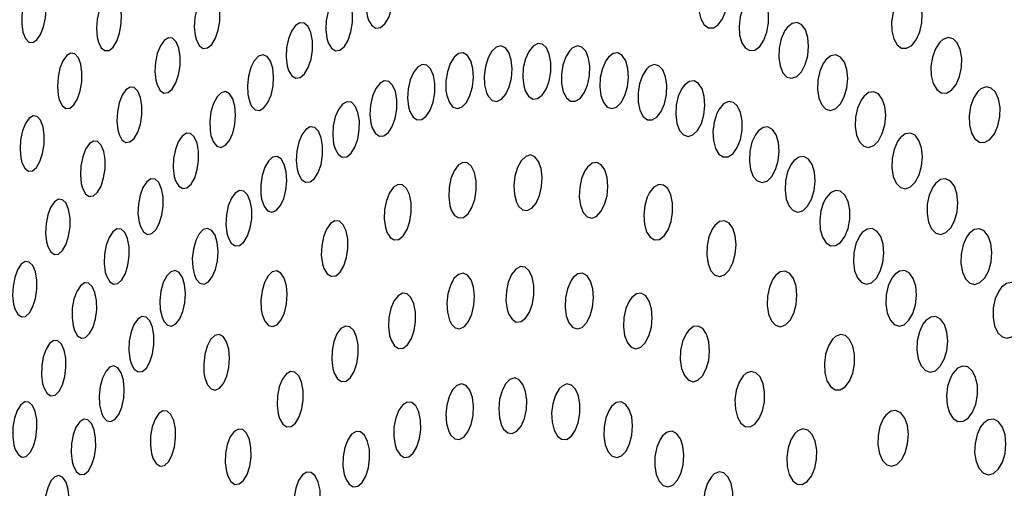
# Model space of a CAD drawing. Units: millimetres. Extents: x 0 to 420, y 0 to 297.
# Drawn here: x 53 to 53, y 254 to 254 of the extents above; entities that cross this region are included whole.
import ezdxf

# ---------------------------------------------------------------- set-up
doc = ezdxf.new("R2010")
doc.units = ezdxf.units.MM
doc.linetypes.add('SLD-Continua', pattern=[0])
doc.layers.add('GRUIXUDA', color=7, linetype='SLD-Continua', lineweight=35)
doc.styles.add('SLDTEXTSTYLE1', font='TXT', dxfattribs={"width": 0.605})
doc.dimstyles.new('SLDDIMSTYLE0', dxfattribs={"dimtxt": 2.825151, "dimasz": 2.825151, "dimexe": 0, "dimexo": 0.0625, "dimgap": 0.706288, "dimtad": 1, "dimlfac": 25, "dimrnd": 1e-09, "dimzin": 12, "dimdsep": 46, "dimtxsty": 'SLDTEXTSTYLE1', "dimsah": 1, "dimcen": 0.09, "dimadec": 0, "dimazin": 3, "dimtfac": 1, "dimtofl": 0, "dimtmove": 0, "dimatfit": 3, "dimfxl": 1, "dimfrac": 2, "dimtolj": 1, "dimtzin": 12, "dimarcsym": 0})

# ---------------------------------------------------------------- blocks, each defined once
blk = doc.blocks.new('_D_2')
at = {"layer": 'GRUIXUDA'}
for p, q in [((51.7175, 263.64509), (46.35227, 263.64509)), ((46.35227, 210.64509), (46.35227, 263.64509)), ((54.04542, 210.64509), (46.35227, 210.64509))]:
    blk.add_line(p, q, dxfattribs=at)
for points in [[(46.35227, 263.64509), (45.91763, 260.81994), (46.78691, 260.81994)], [(46.35227, 210.64509), (46.78691, 213.47024), (45.91763, 213.47024)]]:
    blk.add_solid(points, dxfattribs=at)
at = {"layer": 'GRUIXUDA', "char_height": 2.910417, "attachment_point": 1, "rotation": 90, "style": 'SLDTEXTSTYLE1'}
for s, insert in [('10', (42.60054, 238.95974)), ('%%p', (42.60054, 236.35654)), ('1305', (42.60054, 227.73308))]:
    blk.add_mtext(s, dxfattribs=dict(at, insert=insert))
blk = doc.blocks.new('_D_3')
at = {"layer": 'GRUIXUDA'}
for p, q in [((51.94369, 266.84509), (39.1128, 266.84509)), ((39.1128, 210.64509), (39.1128, 266.84509)), ((54.04542, 210.64509), (39.1128, 210.64509))]:
    blk.add_line(p, q, dxfattribs=at)
for points in [[(39.1128, 266.84509), (38.67816, 264.01994), (39.54744, 264.01994)], [(39.1128, 210.64509), (39.54744, 213.47024), (38.67816, 213.47024)]]:
    blk.add_solid(points, dxfattribs=at)
at = {"layer": 'GRUIXUDA', "char_height": 2.910417, "attachment_point": 1, "rotation": 90, "style": 'SLDTEXTSTYLE1'}
for s, insert in [('10', (35.36107, 240.4593)), ('%%p', (35.36107, 237.85609)), ('1385', (35.36107, 229.23263))]:
    blk.add_mtext(s, dxfattribs=dict(at, insert=insert))

msp = doc.modelspace()

# ---------------------------------------------------------------- linework, layer by layer
at = {"color": 7, "linetype": 'SLD-Continua', "lineweight": 25, "flags": 128}
for points in [[(53.14958, 253.9234), (53.15074, 253.9215), (53.15221, 253.92061), (53.15384, 253.92085), (53.15542, 253.92217), (53.15679, 253.92442), (53.1578, 253.92737), (53.15835, 253.93068), (53.15835, 253.93399), (53.1578, 253.93692), (53.15677, 253.93913), (53.15538, 253.94035), (53.15379, 253.94047), (53.15217, 253.93948), (53.15071, 253.93749), (53.14957, 253.93473), (53.14888, 253.9315), (53.14869, 253.92814), (53.14908, 253.92505), (53.14958, 253.9234)], [(53.27095, 253.93877), (53.26949, 253.9364), (53.26846, 253.93338), (53.26795, 253.93003), (53.26806, 253.92674), (53.26874, 253.92388), (53.26994, 253.92179), (53.27149, 253.92069), (53.27324, 253.92071), (53.27497, 253.92182), (53.27652, 253.9239), (53.2777, 253.92675), (53.27838, 253.93004), (53.27846, 253.93339), (53.27795, 253.93642), (53.27691, 253.93878), (53.27545, 253.9402), (53.27374, 253.94054), (53.27198, 253.93976), (53.27095, 253.93877)], [(53.02573, 253.92873), (53.02519, 253.92542), (53.02514, 253.92212), (53.02557, 253.91916), (53.02644, 253.91689), (53.02767, 253.91559), (53.0291, 253.91541), (53.03057, 253.91636), (53.03191, 253.91831), (53.03297, 253.92103), (53.03364, 253.92423), (53.03385, 253.92756), (53.03357, 253.93067), (53.03282, 253.93318), (53.03169, 253.93481), (53.0303, 253.93534), (53.02883, 253.93474), (53.02743, 253.93308), (53.02627, 253.93057), (53.02573, 253.92873)], [(53.05264, 253.91561), (53.05364, 253.91356), (53.05497, 253.91252), (53.05646, 253.91261), (53.05794, 253.91381), (53.05926, 253.91596), (53.06025, 253.91883), (53.06082, 253.9221), (53.06091, 253.92542), (53.06049, 253.92841), (53.05961, 253.93074), (53.05837, 253.93212), (53.05691, 253.93238), (53.05541, 253.93152), (53.05402, 253.92964), (53.05292, 253.92697), (53.0522, 253.92379), (53.05196, 253.92045), (53.05222, 253.91731), (53.05264, 253.91561)], [(53.08781, 253.91624), (53.08888, 253.91426), (53.09027, 253.91331), (53.09181, 253.91348), (53.09333, 253.91474), (53.09466, 253.91696), (53.09565, 253.91986), (53.0962, 253.92315), (53.09624, 253.92646), (53.09577, 253.92943), (53.09482, 253.93169), (53.09352, 253.93299), (53.092, 253.93317), (53.09045, 253.93223), (53.08905, 253.93029), (53.08795, 253.92758), (53.08724, 253.92437), (53.08704, 253.92102), (53.08735, 253.91791), (53.08781, 253.91624)], [(53.13509, 253.91529), (53.13623, 253.91338), (53.13769, 253.9125), (53.13929, 253.91274), (53.14086, 253.91406), (53.14222, 253.91632), (53.14321, 253.91926), (53.14375, 253.92257), (53.14375, 253.92588), (53.1432, 253.92882), (53.14218, 253.93102), (53.14081, 253.93224), (53.13922, 253.93236), (53.13763, 253.93136), (53.13619, 253.92937), (53.13506, 253.92661), (53.13437, 253.92338), (53.13421, 253.92003), (53.13458, 253.91694), (53.13509, 253.91529)], [(53.28377, 253.92781), (53.28282, 253.9247), (53.28243, 253.92133), (53.28264, 253.91808), (53.28344, 253.91534), (53.28472, 253.91341), (53.28634, 253.91251), (53.28811, 253.91271), (53.28985, 253.914), (53.29135, 253.91624), (53.29245, 253.91919), (53.29303, 253.92252), (53.293, 253.92584), (53.29238, 253.92878), (53.29124, 253.93099), (53.28971, 253.93223), (53.28796, 253.93237), (53.2862, 253.93141), (53.28459, 253.92945), (53.28377, 253.92781)], [(53.34031, 253.93156), (53.33877, 253.92924), (53.33767, 253.92624), (53.33713, 253.92289), (53.33722, 253.91958), (53.33792, 253.9167), (53.33915, 253.91456), (53.34076, 253.91341), (53.34257, 253.91335), (53.34439, 253.91439), (53.34602, 253.91643), (53.34727, 253.91924), (53.34799, 253.92252), (53.3481, 253.92589), (53.34758, 253.92894), (53.34651, 253.93134), (53.345, 253.93282), (53.34323, 253.93323), (53.34139, 253.93253), (53.34031, 253.93156)], [(53.12086, 253.90543), (53.12199, 253.90353), (53.12344, 253.90265), (53.12502, 253.90289), (53.12658, 253.90422), (53.12791, 253.90648), (53.1289, 253.90943), (53.12942, 253.91274), (53.12941, 253.91604), (53.12888, 253.91897), (53.12787, 253.92117), (53.12649, 253.9224), (53.12493, 253.92251), (53.12336, 253.92151), (53.12193, 253.91951), (53.12082, 253.91675), (53.12015, 253.91351), (53.11999, 253.91016), (53.12036, 253.90708), (53.12086, 253.90543)], [(53.29877, 253.91951), (53.29753, 253.91671), (53.2968, 253.91345), (53.29667, 253.91009), (53.29715, 253.90701), (53.29818, 253.90457), (53.29964, 253.90305), (53.30136, 253.9026), (53.30316, 253.90327), (53.30483, 253.90497), (53.30619, 253.90755), (53.3071, 253.9107), (53.30741, 253.91408), (53.30713, 253.91729), (53.30626, 253.91995), (53.30492, 253.92178), (53.30326, 253.92257), (53.30146, 253.92225), (53.29973, 253.92086), (53.29877, 253.91951)], [(53.07366, 253.90021), (53.07473, 253.89824), (53.0761, 253.89728), (53.07763, 253.89745), (53.07912, 253.89873), (53.08043, 253.90094), (53.08141, 253.90385), (53.08195, 253.90714), (53.08199, 253.91045), (53.0815, 253.91341), (53.08056, 253.91567), (53.07927, 253.91697), (53.07777, 253.91715), (53.07624, 253.9162), (53.07486, 253.91426), (53.07376, 253.91154), (53.07309, 253.90833), (53.07289, 253.90499), (53.07321, 253.90188), (53.07366, 253.90021)], [(53.19254, 253.89602), (53.19392, 253.89461), (53.19554, 253.89427), (53.19722, 253.89506), (53.19875, 253.89687), (53.19999, 253.8995), (53.20078, 253.90268), (53.20105, 253.90605), (53.20074, 253.90921), (53.19989, 253.91182), (53.19861, 253.91356), (53.19704, 253.91424), (53.19536, 253.9138), (53.19376, 253.9123), (53.19241, 253.90989), (53.19147, 253.90685), (53.19103, 253.9035), (53.19116, 253.90023), (53.19185, 253.89742), (53.19254, 253.89602)], [(53.20574, 253.89815), (53.20693, 253.89616), (53.20844, 253.89517), (53.21013, 253.8953), (53.21178, 253.89652), (53.21323, 253.8987), (53.21431, 253.9016), (53.2149, 253.9049), (53.21493, 253.90823), (53.21437, 253.91122), (53.21333, 253.91349), (53.21189, 253.91482), (53.21024, 253.91504), (53.20855, 253.91415), (53.20702, 253.91225), (53.20581, 253.90955), (53.20506, 253.90633), (53.20486, 253.90297), (53.20523, 253.89984), (53.20574, 253.89815)], [(53.22173, 253.91261), (53.2203, 253.91032), (53.21926, 253.90735), (53.21873, 253.90402), (53.21879, 253.90071), (53.21941, 253.8978), (53.22054, 253.89563), (53.22201, 253.89444), (53.2237, 253.89435), (53.22539, 253.89537), (53.22691, 253.89738), (53.22808, 253.90017), (53.22877, 253.90343), (53.2289, 253.90679), (53.22845, 253.90986), (53.22747, 253.91229), (53.22609, 253.91381), (53.22445, 253.91424), (53.22273, 253.91356), (53.22173, 253.91261)], [(53.35447, 253.91554), (53.35292, 253.91322), (53.35182, 253.91022), (53.35129, 253.90687), (53.35139, 253.90356), (53.3521, 253.90068), (53.35335, 253.89855), (53.35497, 253.89739), (53.35681, 253.89732), (53.35864, 253.89836), (53.36028, 253.9004), (53.36154, 253.90321), (53.36225, 253.90649), (53.36235, 253.90986), (53.36182, 253.91291), (53.36073, 253.91531), (53.3592, 253.91679), (53.35742, 253.9172), (53.35556, 253.9165), (53.35447, 253.91554)], [(53.03859, 253.89484), (53.03959, 253.8928), (53.04091, 253.89176), (53.04239, 253.89185), (53.04385, 253.89305), (53.04514, 253.89521), (53.04611, 253.89808), (53.04666, 253.90135), (53.04674, 253.90466), (53.04632, 253.90766), (53.04544, 253.90998), (53.04421, 253.91135), (53.04276, 253.91162), (53.04127, 253.91075), (53.03992, 253.90886), (53.03883, 253.90618), (53.03814, 253.903), (53.03791, 253.89967), (53.03817, 253.89653), (53.03859, 253.89484)], [(53.10756, 253.89265), (53.10888, 253.89133), (53.11041, 253.89109), (53.11199, 253.89197), (53.11342, 253.89387), (53.11455, 253.89656), (53.11527, 253.89976), (53.11548, 253.90311), (53.11516, 253.90624), (53.11434, 253.90879), (53.11312, 253.91045), (53.11163, 253.91104), (53.11005, 253.9105), (53.10856, 253.9089), (53.10732, 253.90643), (53.10647, 253.90335), (53.10608, 253.90001), (53.10624, 253.89677), (53.1069, 253.89401), (53.10756, 253.89265)], [(53.17762, 253.89637), (53.17852, 253.89388), (53.17983, 253.89227), (53.18142, 253.89174), (53.18307, 253.89232), (53.18464, 253.89396), (53.18593, 253.89647), (53.1868, 253.89958), (53.18716, 253.90293), (53.18695, 253.90617), (53.1862, 253.90889), (53.185, 253.91081), (53.18348, 253.91169), (53.18183, 253.91145), (53.18021, 253.91012), (53.17882, 253.90786), (53.17781, 253.90491), (53.17729, 253.90159), (53.17731, 253.89828), (53.17762, 253.89637)], [(53.23466, 253.90888), (53.23343, 253.90616), (53.23268, 253.90293), (53.23248, 253.89957), (53.23288, 253.89644), (53.23381, 253.89393), (53.23518, 253.8923), (53.23681, 253.89174), (53.23854, 253.89229), (53.24017, 253.89391), (53.24152, 253.8964), (53.24242, 253.8995), (53.2428, 253.90287), (53.24258, 253.90611), (53.24181, 253.90885), (53.24056, 253.91078), (53.23899, 253.91168), (53.23727, 253.91147), (53.23559, 253.91017), (53.23466, 253.90888)], [(53.31267, 253.90795), (53.31143, 253.90516), (53.3107, 253.90189), (53.31058, 253.89853), (53.31107, 253.89545), (53.31212, 253.89302), (53.31359, 253.8915), (53.31533, 253.89105), (53.31714, 253.89171), (53.31883, 253.89341), (53.3202, 253.89599), (53.3211, 253.89914), (53.32141, 253.90252), (53.32112, 253.90573), (53.32023, 253.90839), (53.31887, 253.91022), (53.3172, 253.91101), (53.31539, 253.9107), (53.31364, 253.9093), (53.31267, 253.90795)], [(53.16439, 253.89063), (53.16554, 253.88863), (53.16701, 253.88764), (53.16865, 253.88776), (53.17026, 253.88899), (53.17167, 253.89116), (53.17272, 253.89406), (53.17329, 253.89735), (53.17332, 253.90068), (53.17279, 253.90366), (53.17178, 253.90595), (53.17039, 253.90728), (53.16878, 253.90751), (53.16715, 253.90661), (53.16566, 253.90472), (53.16448, 253.90202), (53.16374, 253.89881), (53.16354, 253.89545), (53.1639, 253.89232), (53.16439, 253.89063)], [(53.24924, 253.90593), (53.24778, 253.90364), (53.24673, 253.90066), (53.24621, 253.89733), (53.24627, 253.89402), (53.24691, 253.89111), (53.24806, 253.88894), (53.24957, 253.88775), (53.25129, 253.88765), (53.25301, 253.88867), (53.25455, 253.89068), (53.25574, 253.89347), (53.25644, 253.89672), (53.25656, 253.90009), (53.2561, 253.90316), (53.2551, 253.90559), (53.25368, 253.90711), (53.25201, 253.90755), (53.25026, 253.90687), (53.24924, 253.90593)], [(53.15085, 253.8848), (53.15198, 253.8828), (53.15344, 253.88181), (53.15507, 253.88194), (53.15666, 253.88316), (53.15805, 253.88533), (53.15909, 253.88823), (53.15966, 253.89152), (53.15969, 253.89485), (53.15917, 253.89783), (53.15816, 253.90011), (53.15678, 253.90144), (53.15519, 253.90167), (53.15357, 253.90078), (53.1521, 253.89888), (53.15094, 253.89618), (53.15021, 253.89298), (53.15001, 253.88962), (53.15036, 253.88649), (53.15085, 253.8848)], [(53.26191, 253.89888), (53.26066, 253.89615), (53.25989, 253.89292), (53.25971, 253.88956), (53.26012, 253.88643), (53.26109, 253.88392), (53.26248, 253.88229), (53.26415, 253.88172), (53.2659, 253.88228), (53.26756, 253.88389), (53.26892, 253.88638), (53.26984, 253.88948), (53.27021, 253.89285), (53.26998, 253.89609), (53.26919, 253.89883), (53.26791, 253.90076), (53.26631, 253.90167), (53.26456, 253.90146), (53.26286, 253.90017), (53.26191, 253.89888)], [(53.06003, 253.88249), (53.06108, 253.88052), (53.06244, 253.87957), (53.06396, 253.87975), (53.06544, 253.88103), (53.06673, 253.88324), (53.06768, 253.88616), (53.0682, 253.88945), (53.06822, 253.89275), (53.06775, 253.89571), (53.06681, 253.89796), (53.06552, 253.89926), (53.06404, 253.89943), (53.06253, 253.89849), (53.06117, 253.89654), (53.0601, 253.89381), (53.05943, 253.8906), (53.05925, 253.88726), (53.05957, 253.88416), (53.06003, 253.88249)], [(53.09298, 253.88212), (53.09387, 253.87971), (53.09514, 253.87823), (53.09664, 253.87783), (53.0982, 253.87857), (53.09964, 253.88034), (53.10081, 253.88293), (53.10157, 253.88608), (53.10185, 253.88943), (53.1016, 253.89261), (53.10086, 253.89526), (53.09969, 253.89706), (53.09825, 253.89781), (53.09668, 253.89742), (53.09518, 253.89596), (53.09392, 253.89359), (53.09302, 253.89058), (53.09258, 253.88725), (53.09267, 253.88398), (53.09298, 253.88212)], [(53.3262, 253.89473), (53.32495, 253.89193), (53.32423, 253.88867), (53.32411, 253.8853), (53.32462, 253.88223), (53.32569, 253.8798), (53.32717, 253.87828), (53.32893, 253.87782), (53.33076, 253.87849), (53.33246, 253.88019), (53.33383, 253.88277), (53.33473, 253.88592), (53.33504, 253.8893), (53.33473, 253.8925), (53.33382, 253.89517), (53.33245, 253.897), (53.33075, 253.89779), (53.32893, 253.89748), (53.32717, 253.89608), (53.3262, 253.89473)], [(53.36812, 253.89783), (53.36656, 253.89552), (53.36546, 253.89251), (53.36494, 253.88916), (53.36505, 253.88586), (53.36578, 253.88297), (53.36705, 253.88084), (53.36869, 253.87968), (53.37054, 253.87961), (53.37238, 253.88065), (53.37403, 253.88268), (53.37529, 253.8855), (53.37599, 253.88878), (53.37609, 253.89215), (53.37554, 253.8952), (53.37443, 253.89759), (53.37288, 253.89907), (53.37108, 253.89949), (53.36921, 253.8988), (53.36812, 253.89783)], [(53.13751, 253.87734), (53.13863, 253.87534), (53.14008, 253.87435), (53.14169, 253.87447), (53.14327, 253.8757), (53.14464, 253.87787), (53.14567, 253.88076), (53.14622, 253.88406), (53.14625, 253.88738), (53.14574, 253.89036), (53.14474, 253.89265), (53.14337, 253.89398), (53.1418, 253.89421), (53.1402, 253.89332), (53.13874, 253.89142), (53.13758, 253.88872), (53.13688, 253.88551), (53.13668, 253.88216), (53.13702, 253.87903), (53.13751, 253.87734)], [(53.27447, 253.88994), (53.27348, 253.88689), (53.27305, 253.88353), (53.27322, 253.88025), (53.27397, 253.87744), (53.27521, 253.8754), (53.27679, 253.87437), (53.27856, 253.87444), (53.28029, 253.87561), (53.28181, 253.87776), (53.28294, 253.88064), (53.28356, 253.88394), (53.28358, 253.88728), (53.28301, 253.89028), (53.2819, 253.89259), (53.28041, 253.89395), (53.27868, 253.89423), (53.27692, 253.89339), (53.27531, 253.89153), (53.27447, 253.88994)], [(53.0252, 253.8724), (53.0262, 253.87036), (53.0275, 253.86933), (53.02896, 253.86943), (53.03041, 253.87063), (53.03168, 253.8728), (53.03262, 253.87567), (53.03317, 253.87894), (53.03322, 253.88225), (53.03279, 253.88524), (53.03192, 253.88755), (53.0307, 253.88892), (53.02927, 253.88919), (53.0278, 253.88831), (53.02646, 253.88642), (53.02539, 253.88374), (53.02472, 253.88055), (53.02451, 253.87722), (53.02478, 253.87409), (53.0252, 253.8724)], [(53.08034, 253.8658), (53.08145, 253.8639), (53.08286, 253.86303), (53.0844, 253.86328), (53.0859, 253.86463), (53.08718, 253.86691), (53.08811, 253.86986), (53.08859, 253.87316), (53.08857, 253.87646), (53.08802, 253.87938), (53.08703, 253.88157), (53.0857, 253.88279), (53.08418, 253.88288), (53.08265, 253.88186), (53.08129, 253.87985), (53.08023, 253.87708), (53.0796, 253.87385), (53.07947, 253.87051), (53.07985, 253.86743), (53.08034, 253.8658)], [(53.12442, 253.86828), (53.12554, 253.86628), (53.12697, 253.86528), (53.12856, 253.86541), (53.13013, 253.86664), (53.13148, 253.86881), (53.13249, 253.87171), (53.13304, 253.875), (53.13307, 253.87832), (53.13256, 253.8813), (53.13157, 253.88359), (53.13021, 253.88492), (53.12865, 253.88515), (53.12707, 253.88425), (53.12563, 253.88235), (53.12449, 253.87965), (53.12378, 253.87644), (53.12359, 253.87309), (53.12394, 253.86996), (53.12442, 253.86828)], [(53.28834, 253.88237), (53.28707, 253.87964), (53.28631, 253.87641), (53.28614, 253.87304), (53.28657, 253.86992), (53.28756, 253.8674), (53.28898, 253.86577), (53.29068, 253.8652), (53.29247, 253.86574), (53.29415, 253.86735), (53.29553, 253.86984), (53.29646, 253.87294), (53.29682, 253.87631), (53.29658, 253.87955), (53.29575, 253.8823), (53.29445, 253.88423), (53.29282, 253.88514), (53.29104, 253.88494), (53.2893, 253.88365), (53.28834, 253.88237)], [(53.3393, 253.8799), (53.33806, 253.8771), (53.33733, 253.87383), (53.33723, 253.87046), (53.33775, 253.86739), (53.33883, 253.86496), (53.34034, 253.86344), (53.34211, 253.86299), (53.34395, 253.86365), (53.34566, 253.86535), (53.34704, 253.86792), (53.34794, 253.87108), (53.34824, 253.87446), (53.34791, 253.87766), (53.34699, 253.88033), (53.3456, 253.88216), (53.34389, 253.88295), (53.34205, 253.88264), (53.34028, 253.88125), (53.3393, 253.8799)], [(53.04695, 253.86315), (53.04801, 253.86119), (53.04936, 253.86024), (53.05085, 253.86042), (53.05232, 253.8617), (53.05358, 253.86393), (53.05452, 253.86684), (53.05502, 253.87013), (53.05503, 253.87344), (53.05455, 253.87638), (53.05361, 253.87864), (53.05234, 253.87993), (53.05087, 253.8801), (53.04938, 253.87915), (53.04803, 253.87719), (53.04699, 253.87446), (53.04634, 253.87125), (53.04617, 253.86791), (53.0465, 253.86481), (53.04695, 253.86315)], [(53.11119, 253.85919), (53.11205, 253.8567), (53.11331, 253.85509), (53.11482, 253.85457), (53.1164, 253.85517), (53.11788, 253.85682), (53.11909, 253.85934), (53.11991, 253.86243), (53.12024, 253.86579), (53.12003, 253.86901), (53.11931, 253.87173), (53.11816, 253.87365), (53.11671, 253.87452), (53.11513, 253.87427), (53.1136, 253.87293), (53.11228, 253.87066), (53.11134, 253.8677), (53.11085, 253.86439), (53.11089, 253.86109), (53.11119, 253.85919)], [(53.17923, 253.85535), (53.18043, 253.85342), (53.18196, 253.85251), (53.18362, 253.85271), (53.18523, 253.854), (53.18661, 253.85625), (53.18763, 253.85918), (53.18815, 253.8625), (53.18811, 253.86581), (53.18752, 253.86875), (53.18644, 253.87097), (53.185, 253.87222), (53.18337, 253.87237), (53.18172, 253.87141), (53.18024, 253.86944), (53.1791, 253.86669), (53.17841, 253.86346), (53.17828, 253.8601), (53.1787, 253.857), (53.17923, 253.85535)], [(53.20335, 253.85676), (53.20477, 253.8554), (53.20642, 253.85513), (53.20811, 253.85597), (53.20963, 253.85783), (53.21085, 253.86051), (53.21159, 253.86371), (53.21179, 253.86708), (53.21142, 253.87022), (53.21052, 253.87278), (53.20919, 253.87447), (53.20759, 253.87509), (53.2059, 253.87459), (53.2043, 253.87303), (53.20298, 253.87057), (53.20207, 253.8675), (53.20169, 253.86415), (53.20189, 253.86089), (53.20263, 253.85811), (53.20335, 253.85676)], [(53.22714, 253.86944), (53.22596, 253.86667), (53.22527, 253.86343), (53.22514, 253.86006), (53.22559, 253.85698), (53.22657, 253.8545), (53.22796, 253.85294), (53.22961, 253.85245), (53.23133, 253.85308), (53.23292, 253.85476), (53.23423, 253.8573), (53.23508, 253.86043), (53.23539, 253.86379), (53.23513, 253.86701), (53.2343, 253.86971), (53.23302, 253.87158), (53.23143, 253.87241), (53.22971, 253.87213), (53.22806, 253.87077), (53.22714, 253.86944)], [(53.30113, 253.87174), (53.29986, 253.86902), (53.2991, 253.86579), (53.29894, 253.86241), (53.29938, 253.85929), (53.30038, 253.85677), (53.30182, 253.85514), (53.30352, 253.85456), (53.30533, 253.85511), (53.30702, 253.85671), (53.30841, 253.8592), (53.30934, 253.8623), (53.3097, 253.86567), (53.30945, 253.86892), (53.30862, 253.87166), (53.3073, 253.87359), (53.30565, 253.8745), (53.30385, 253.87431), (53.3021, 253.87303), (53.30113, 253.87174)], [(53.06771, 253.84939), (53.06882, 253.8475), (53.07022, 253.84662), (53.07174, 253.84689), (53.07322, 253.84824), (53.07448, 253.85052), (53.0754, 253.85348), (53.07586, 253.85678), (53.07583, 253.86007), (53.07529, 253.86299), (53.0743, 253.86518), (53.07297, 253.86639), (53.07147, 253.86648), (53.06996, 253.86546), (53.06861, 253.86344), (53.06758, 253.86067), (53.06696, 253.85743), (53.06683, 253.85409), (53.06722, 253.85102), (53.06771, 253.84939)], [(53.35193, 253.8635), (53.35068, 253.86071), (53.34997, 253.85744), (53.34987, 253.85408), (53.35041, 253.85101), (53.3515, 253.84857), (53.35303, 253.84705), (53.35481, 253.84658), (53.35667, 253.84724), (53.35839, 253.84895), (53.35977, 253.85152), (53.36067, 253.85468), (53.36096, 253.85805), (53.36062, 253.86126), (53.35969, 253.86392), (53.35828, 253.86575), (53.35656, 253.86655), (53.3547, 253.86624), (53.35291, 253.86486), (53.35193, 253.8635)], [(53.09919, 253.84548), (53.10029, 253.84348), (53.1017, 253.84248), (53.10326, 253.84261), (53.10479, 253.84384), (53.10612, 253.84603), (53.10711, 253.84893), (53.10763, 253.85221), (53.10764, 253.85553), (53.10713, 253.85851), (53.10615, 253.86079), (53.10483, 253.86212), (53.10329, 253.86235), (53.10174, 253.86145), (53.10032, 253.85954), (53.09922, 253.85684), (53.09854, 253.85364), (53.09836, 253.85028), (53.09871, 253.84717), (53.09919, 253.84548)], [(53.15609, 253.84746), (53.15728, 253.84553), (53.15877, 253.84462), (53.16041, 253.84483), (53.16199, 253.84613), (53.16335, 253.84837), (53.16434, 253.85131), (53.16485, 253.85462), (53.16481, 253.85793), (53.16423, 253.86087), (53.16316, 253.86309), (53.16175, 253.86434), (53.16014, 253.86448), (53.15852, 253.86351), (53.15707, 253.86154), (53.15594, 253.85879), (53.15528, 253.85555), (53.15514, 253.8522), (53.15556, 253.84911), (53.15609, 253.84746)], [(53.24954, 253.86001), (53.24862, 253.85691), (53.24826, 253.85355), (53.24848, 253.8503), (53.24927, 253.84754), (53.25054, 253.84558), (53.25213, 253.84463), (53.25387, 253.8448), (53.25556, 253.84606), (53.25702, 253.84827), (53.25809, 253.8512), (53.25863, 253.85451), (53.2586, 253.85784), (53.25798, 253.86079), (53.25684, 253.86303), (53.25533, 253.86431), (53.25362, 253.86449), (53.25189, 253.86357), (53.25034, 253.86163), (53.24954, 253.86001)], [(53.31279, 253.8581), (53.3118, 253.85504), (53.31138, 253.85169), (53.31157, 253.84841), (53.31235, 253.8456), (53.31364, 253.84356), (53.31527, 253.84251), (53.31708, 253.84257), (53.31885, 253.84373), (53.3204, 253.84587), (53.32155, 253.84875), (53.32216, 253.85205), (53.32216, 253.8554), (53.32156, 253.8584), (53.32041, 253.86071), (53.31887, 253.86208), (53.31709, 253.86237), (53.31529, 253.86154), (53.31365, 253.85969), (53.31279, 253.8581)], [(53.03448, 253.84227), (53.03553, 253.8403), (53.03688, 253.83935), (53.03835, 253.83954), (53.03979, 253.84082), (53.04104, 253.84306), (53.04196, 253.84597), (53.04245, 253.84926), (53.04245, 253.85256), (53.04196, 253.85551), (53.04102, 253.85776), (53.03976, 253.85904), (53.03831, 253.85922), (53.03683, 253.85826), (53.0355, 253.8563), (53.03447, 253.85357), (53.03384, 253.85036), (53.03369, 253.84702), (53.03402, 253.84392), (53.03448, 253.84227)], [(53.13354, 253.83441), (53.1347, 253.83248), (53.13618, 253.83157), (53.13778, 253.83179), (53.13934, 253.8331), (53.14067, 253.83535), (53.14165, 253.83829), (53.14214, 253.8416), (53.1421, 253.84491), (53.14151, 253.84784), (53.14047, 253.85006), (53.13907, 253.8513), (53.13749, 253.85144), (53.1359, 253.85046), (53.13448, 253.84849), (53.13338, 253.84573), (53.13273, 253.8425), (53.1326, 253.83915), (53.13302, 253.83606), (53.13354, 253.83441)], [(53.27284, 253.84851), (53.27164, 253.84574), (53.27095, 253.84249), (53.27083, 253.83912), (53.27132, 253.83604), (53.27235, 253.83357), (53.2738, 253.83201), (53.2755, 253.83152), (53.27727, 253.83215), (53.27891, 253.83383), (53.28024, 253.83638), (53.2811, 253.83951), (53.2814, 253.84288), (53.28109, 253.8461), (53.28023, 253.84879), (53.2789, 253.85065), (53.27725, 253.85149), (53.27549, 253.85121), (53.27378, 253.84984), (53.27284, 253.84851)], [(53.05561, 253.83149), (53.0567, 253.82959), (53.0581, 253.82872), (53.0596, 253.82899), (53.06106, 253.83035), (53.06231, 253.83263), (53.06321, 253.83559), (53.06366, 253.8389), (53.06361, 253.84219), (53.06306, 253.84509), (53.06208, 253.84728), (53.06077, 253.84849), (53.05927, 253.84858), (53.05778, 253.84755), (53.05645, 253.84553), (53.05543, 253.84275), (53.05483, 253.83951), (53.05472, 253.83618), (53.05511, 253.83311), (53.05561, 253.83149)], [(53.08773, 253.83055), (53.08901, 253.82912), (53.09052, 253.82877), (53.09208, 253.82955), (53.09349, 253.83136), (53.09461, 253.834), (53.09533, 253.83716), (53.09556, 253.84051), (53.09526, 253.84367), (53.09447, 253.84628), (53.09328, 253.84804), (53.09182, 253.84874), (53.09026, 253.84831), (53.08878, 253.8468), (53.08755, 253.8444), (53.08671, 253.84136), (53.08631, 253.83803), (53.08645, 253.83477), (53.0871, 253.83195), (53.08773, 253.83055)], [(53.32564, 253.84594), (53.32436, 253.84322), (53.32361, 253.83999), (53.32345, 253.83662), (53.32391, 253.8335), (53.32493, 253.83098), (53.3264, 253.82934), (53.32815, 253.82875), (53.32998, 253.82928), (53.33169, 253.83087), (53.3331, 253.83336), (53.33403, 253.83647), (53.33438, 253.83983), (53.33411, 253.84308), (53.33325, 253.84582), (53.3319, 253.84776), (53.33023, 253.84869), (53.3284, 253.8485), (53.32663, 253.84723), (53.32564, 253.84594)], [(53.36404, 253.8456), (53.36279, 253.84281), (53.36209, 253.83955), (53.362, 253.83618), (53.36255, 253.83311), (53.36366, 253.83068), (53.3652, 253.82915), (53.36701, 253.82868), (53.36887, 253.82934), (53.37061, 253.83104), (53.37199, 253.83361), (53.37287, 253.83677), (53.37316, 253.84015), (53.37281, 253.84335), (53.37186, 253.84601), (53.37043, 253.84784), (53.3687, 253.84865), (53.36683, 253.84835), (53.36504, 253.84696), (53.36404, 253.8456)], [(53.02267, 253.81991), (53.02372, 253.81794), (53.02504, 253.81699), (53.02651, 253.81718), (53.02794, 253.81848), (53.02917, 253.82071), (53.03006, 253.82363), (53.03052, 253.82692), (53.03052, 253.83021), (53.03002, 253.83316), (53.02909, 253.8354), (53.02784, 253.83669), (53.02639, 253.83686), (53.02493, 253.83589), (53.02363, 253.83393), (53.02262, 253.83119), (53.02201, 253.82798), (53.02187, 253.82465), (53.02221, 253.82156), (53.02267, 253.81991)], [(53.07611, 253.81547), (53.07739, 253.81403), (53.07888, 253.81368), (53.08041, 253.81447), (53.08181, 253.81628), (53.08292, 253.81892), (53.08363, 253.82208), (53.08384, 253.82543), (53.08354, 253.82859), (53.08275, 253.8312), (53.08157, 253.83296), (53.08013, 253.83366), (53.07858, 253.83322), (53.07712, 253.83171), (53.07591, 253.8293), (53.07507, 253.82627), (53.0747, 253.82294), (53.07483, 253.81968), (53.07548, 253.81686), (53.07611, 253.81547)], [(53.11138, 253.81788), (53.1123, 253.81545), (53.11361, 253.81394), (53.11513, 253.81351), (53.11672, 253.8142), (53.11817, 253.81594), (53.11934, 253.81852), (53.12009, 253.82167), (53.12035, 253.82502), (53.12007, 253.82821), (53.11928, 253.83087), (53.11809, 253.83269), (53.11661, 253.83348), (53.11502, 253.83313), (53.11351, 253.8317), (53.11224, 253.82935), (53.11135, 253.82635), (53.11093, 253.82302), (53.11104, 253.81974), (53.11138, 253.81788)], [(53.19979, 253.81813), (53.20101, 253.81615), (53.20255, 253.81517), (53.20424, 253.81531), (53.20587, 253.81654), (53.20729, 253.81874), (53.20832, 253.82165), (53.20885, 253.82495), (53.20881, 253.82828), (53.20822, 253.83124), (53.20714, 253.83351), (53.20568, 253.83482), (53.20402, 253.83504), (53.20234, 253.83413), (53.20084, 253.83222), (53.19968, 253.8295), (53.19897, 253.82628), (53.19883, 253.82292), (53.19926, 253.8198), (53.19979, 253.81813)], [(53.29452, 253.83049), (53.29331, 253.82771), (53.29262, 253.82446), (53.29252, 253.8211), (53.29303, 253.81801), (53.29408, 253.81555), (53.29555, 253.81399), (53.29729, 253.8135), (53.29908, 253.81413), (53.30074, 253.8158), (53.30207, 253.81835), (53.30294, 253.82149), (53.30323, 253.82486), (53.3029, 253.82807), (53.30202, 253.83076), (53.30065, 253.83263), (53.29898, 253.83346), (53.29719, 253.83318), (53.29547, 253.83182), (53.29452, 253.83049)], [(53.33726, 253.83086), (53.33599, 253.82814), (53.33522, 253.82491), (53.33508, 253.82154), (53.33556, 253.81842), (53.3366, 253.8159), (53.33808, 253.81426), (53.33983, 253.81366), (53.34168, 253.81419), (53.3434, 253.81578), (53.34481, 253.81827), (53.34574, 253.82137), (53.34609, 253.82474), (53.3458, 253.82798), (53.34492, 253.83073), (53.34357, 253.83267), (53.34187, 253.8336), (53.34004, 253.83342), (53.33826, 253.83215), (53.33726, 253.83086)], [(53.17924, 253.81446), (53.18063, 253.81305), (53.18225, 253.81272), (53.18391, 253.81352), (53.18542, 253.81534), (53.18661, 253.81799), (53.18735, 253.82117), (53.18755, 253.82454), (53.18719, 253.82769), (53.18631, 253.83029), (53.18501, 253.83202), (53.18344, 253.83269), (53.18177, 253.83225), (53.18019, 253.83073), (53.17889, 253.82831), (53.178, 253.82526), (53.17763, 253.82191), (53.17781, 253.81865), (53.17854, 253.81584), (53.17924, 253.81446)], [(53.22206, 253.82984), (53.22088, 253.82712), (53.22017, 253.82389), (53.22003, 253.82053), (53.22047, 253.81741), (53.22143, 253.81489), (53.22281, 253.81326), (53.22445, 253.8127), (53.22616, 253.81326), (53.22776, 253.81488), (53.22906, 253.81737), (53.22993, 253.82047), (53.23025, 253.82383), (53.23, 253.82707), (53.22918, 253.82981), (53.22793, 253.83174), (53.22634, 253.83265), (53.22464, 253.83244), (53.22298, 253.83114), (53.22206, 253.82984)], [(53.37559, 253.82627), (53.37434, 253.82348), (53.37365, 253.82022), (53.37357, 253.81685), (53.37413, 253.81378), (53.37526, 253.81135), (53.37681, 253.80982), (53.37864, 253.80935), (53.38051, 253.81), (53.38225, 253.81169), (53.38364, 253.81427), (53.38453, 253.81743), (53.3848, 253.8208), (53.38443, 253.82401), (53.38347, 253.82667), (53.38203, 253.8285), (53.38028, 253.82931), (53.37839, 253.82902), (53.37658, 253.82763), (53.37559, 253.82627)], [(53.04406, 253.81214), (53.04516, 253.81024), (53.04654, 253.80939), (53.04803, 253.80966), (53.04948, 253.81103), (53.0507, 253.81332), (53.05158, 253.81628), (53.05202, 253.81959), (53.05195, 253.82287), (53.05141, 253.82578), (53.05042, 253.82795), (53.04911, 253.82916), (53.04763, 253.82924), (53.04616, 253.8282), (53.04485, 253.82617), (53.04385, 253.82339), (53.04327, 253.82015), (53.04317, 253.81682), (53.04357, 253.81376), (53.04406, 253.81214)], [(53.15763, 253.80861), (53.1588, 253.80663), (53.1603, 253.80564), (53.16193, 253.80578), (53.16352, 253.80702), (53.1649, 253.80921), (53.1659, 253.81211), (53.16641, 253.81541), (53.16639, 253.81873), (53.16581, 253.8217), (53.16476, 253.82397), (53.16335, 253.82529), (53.16174, 253.82551), (53.16012, 253.82461), (53.15866, 253.8227), (53.15753, 253.81998), (53.15685, 253.81677), (53.15671, 253.81341), (53.15711, 253.81029), (53.15763, 253.80861)], [(53.24301, 253.82271), (53.24181, 253.81999), (53.24111, 253.81676), (53.24096, 253.8134), (53.24141, 253.81028), (53.24239, 253.80776), (53.2438, 253.80613), (53.24546, 253.80556), (53.2472, 253.80612), (53.24882, 253.80773), (53.25014, 253.81022), (53.25101, 253.81333), (53.25133, 253.81669), (53.25106, 253.81992), (53.25024, 253.82266), (53.24895, 253.82459), (53.24735, 253.8255), (53.24562, 253.8253), (53.24394, 253.82401), (53.24301, 253.82271)], [(53.06438, 253.80027), (53.06547, 253.79827), (53.06685, 253.79728), (53.06837, 253.79741), (53.06984, 253.79865), (53.07112, 253.80085), (53.07206, 253.80375), (53.07254, 253.80704), (53.07253, 253.81035), (53.07202, 253.81331), (53.07106, 253.8156), (53.06975, 253.81692), (53.06825, 253.81714), (53.06675, 253.81623), (53.06538, 253.81432), (53.06433, 253.8116), (53.06369, 253.8084), (53.06355, 253.80506), (53.0639, 253.80194), (53.06438, 253.80027)], [(53.3484, 253.81439), (53.34713, 253.81168), (53.34637, 253.80845), (53.34624, 253.80508), (53.34673, 253.80196), (53.34777, 253.79944), (53.34927, 253.79779), (53.35105, 253.79719), (53.35291, 253.79772), (53.35463, 253.79931), (53.35604, 253.80179), (53.35698, 253.80489), (53.35731, 253.80827), (53.35702, 253.8115), (53.35613, 253.81425), (53.35476, 253.81619), (53.35305, 253.81713), (53.3512, 253.81695), (53.34941, 253.81569), (53.3484, 253.81439)], [(53.13722, 253.79682), (53.13839, 253.79483), (53.13985, 253.79385), (53.14147, 253.79398), (53.14303, 253.79522), (53.14438, 253.79741), (53.14537, 253.80032), (53.14587, 253.80361), (53.14584, 253.80693), (53.14527, 253.8099), (53.14423, 253.81218), (53.14284, 253.8135), (53.14126, 253.81371), (53.13965, 253.81281), (53.13822, 253.81089), (53.13711, 253.80818), (53.13645, 253.80497), (53.13631, 253.80161), (53.13671, 253.7985), (53.13722, 253.79682)], [(53.26342, 253.81092), (53.26221, 253.8082), (53.2615, 253.80498), (53.26137, 253.80161), (53.26183, 253.79849), (53.26283, 253.79597), (53.26426, 253.79434), (53.26595, 253.79377), (53.2677, 253.79431), (53.26934, 253.79592), (53.27068, 253.79841), (53.27156, 253.80152), (53.27188, 253.80488), (53.27159, 253.80812), (53.27076, 253.81086), (53.26945, 253.81279), (53.26782, 253.81371), (53.26606, 253.81351), (53.26437, 253.81222), (53.26342, 253.81092)], [(53.03312, 253.79143), (53.03422, 253.78954), (53.03559, 253.78868), (53.03707, 253.78896), (53.0385, 253.79033), (53.03971, 253.79263), (53.04057, 253.79559), (53.04098, 253.7989), (53.04091, 253.80218), (53.04036, 253.80508), (53.03938, 253.80726), (53.03807, 253.80846), (53.0366, 253.80854), (53.03514, 253.8075), (53.03385, 253.80546), (53.03287, 253.80267), (53.03231, 253.79944), (53.03222, 253.79611), (53.03263, 253.79305), (53.03312, 253.79143)], [(53.09085, 253.79509), (53.09177, 253.79266), (53.09306, 253.79115), (53.09457, 253.79072), (53.09613, 253.79143), (53.09755, 253.79317), (53.09869, 253.79576), (53.09942, 253.7989), (53.09966, 253.80225), (53.09937, 253.80543), (53.09859, 253.80809), (53.09741, 253.80992), (53.09595, 253.81069), (53.09438, 253.81034), (53.0929, 253.80891), (53.09166, 253.80655), (53.09079, 253.80355), (53.0904, 253.80023), (53.09051, 253.79695), (53.09085, 253.79509)], [(53.31595, 253.80897), (53.31449, 253.80663), (53.31348, 253.80361), (53.31304, 253.80026), (53.31322, 253.79697), (53.31399, 253.79411), (53.31526, 253.792), (53.31689, 253.79087), (53.3187, 253.79084), (53.32048, 253.79192), (53.32203, 253.79399), (53.3232, 253.79683), (53.32383, 253.80011), (53.32384, 253.80346), (53.32325, 253.80649), (53.32212, 253.80887), (53.32059, 253.81032), (53.31881, 253.8107), (53.317, 253.80996), (53.31595, 253.80897)], [(53.05434, 253.78121), (53.05561, 253.77977), (53.05708, 253.77943), (53.05858, 253.78021), (53.05995, 253.78204), (53.06102, 253.78468), (53.0617, 253.78784), (53.06189, 253.79119), (53.06158, 253.79434), (53.06079, 253.79695), (53.05961, 253.7987), (53.05819, 253.7994), (53.05667, 253.79896), (53.05525, 253.79744), (53.05407, 253.79503), (53.05326, 253.792), (53.05292, 253.78867), (53.05307, 253.78541), (53.05372, 253.7826), (53.05434, 253.78121)], [(53.35824, 253.79512), (53.35725, 253.79208), (53.35685, 253.78872), (53.35709, 253.78545), (53.35793, 253.78263), (53.35928, 253.78059), (53.36096, 253.77953), (53.36282, 253.77957), (53.36464, 253.78071), (53.36622, 253.78285), (53.36736, 253.78573), (53.36795, 253.78903), (53.36792, 253.79237), (53.36726, 253.79537), (53.36607, 253.79769), (53.36446, 253.79907), (53.36263, 253.79938), (53.36078, 253.79857), (53.3591, 253.79672), (53.35824, 253.79512)], [(53.1176, 253.78051), (53.11876, 253.77853), (53.12021, 253.77754), (53.1218, 253.77768), (53.12334, 253.77892), (53.12466, 253.78111), (53.12563, 253.78401), (53.12611, 253.78731), (53.12607, 253.79063), (53.12551, 253.79359), (53.12448, 253.79587), (53.12311, 253.79719), (53.12154, 253.7974), (53.11997, 253.7965), (53.11856, 253.79458), (53.11747, 253.79187), (53.11682, 253.78865), (53.1167, 253.7853), (53.1171, 253.78219), (53.1176, 253.78051)], [(53.198, 253.77675), (53.19945, 253.77539), (53.20111, 253.77513), (53.20278, 253.77598), (53.20427, 253.77786), (53.20545, 253.78055), (53.20614, 253.78376), (53.20629, 253.78712), (53.20587, 253.79025), (53.20492, 253.7928), (53.20357, 253.79448), (53.20196, 253.79509), (53.20027, 253.79458), (53.1987, 253.793), (53.19741, 253.79054), (53.19655, 253.78746), (53.19623, 253.7841), (53.19647, 253.78086), (53.19727, 253.77809), (53.198, 253.77675)], [(53.28393, 253.79584), (53.28248, 253.79356), (53.28146, 253.79059), (53.28099, 253.78726), (53.28112, 253.78395), (53.28184, 253.78104), (53.28306, 253.77886), (53.28464, 253.77766), (53.28641, 253.77755), (53.28816, 253.77855), (53.28971, 253.78056), (53.29087, 253.78335), (53.29153, 253.7866), (53.29158, 253.78996), (53.29104, 253.79303), (53.28996, 253.79547), (53.28847, 253.797), (53.28675, 253.79746), (53.28497, 253.79679), (53.28393, 253.79584)], [(53.17901, 253.7746), (53.18044, 253.77325), (53.18207, 253.77299), (53.18372, 253.77385), (53.1852, 253.77573), (53.18636, 253.77842), (53.18704, 253.78163), (53.18719, 253.78499), (53.18677, 253.78812), (53.18584, 253.79067), (53.18451, 253.79234), (53.18291, 253.79295), (53.18124, 253.79244), (53.17969, 253.79086), (53.17842, 253.78839), (53.17758, 253.78531), (53.17727, 253.78196), (53.17751, 253.77872), (53.17829, 253.77595), (53.17901, 253.7746)], [(53.21795, 253.79121), (53.21658, 253.78888), (53.21563, 253.78588), (53.21521, 253.78255), (53.21537, 253.77926), (53.21608, 253.77638), (53.21727, 253.77425), (53.2188, 253.77311), (53.2205, 253.77308), (53.22217, 253.77415), (53.22363, 253.77621), (53.22472, 253.77904), (53.22532, 253.7823), (53.22534, 253.78565), (53.2248, 253.78869), (53.22375, 253.79109), (53.2223, 253.79255), (53.22064, 253.79294), (53.21894, 253.7922), (53.21795, 253.79121)], [(53.02283, 253.76944), (53.02392, 253.76755), (53.02528, 253.76669), (53.02675, 253.76697), (53.02816, 253.76834), (53.02935, 253.77064), (53.03019, 253.77361), (53.03059, 253.77692), (53.03051, 253.7802), (53.02994, 253.78309), (53.02896, 253.78527), (53.02767, 253.78647), (53.02621, 253.78655), (53.02476, 253.7855), (53.0235, 253.78346), (53.02253, 253.78067), (53.02199, 253.77743), (53.02192, 253.77411), (53.02233, 253.77105), (53.02283, 253.76944)], [(53.1596, 253.76944), (53.16083, 253.76752), (53.16234, 253.76662), (53.16398, 253.76684), (53.16557, 253.76815), (53.1669, 253.77041), (53.16785, 253.77336), (53.16831, 253.77667), (53.16822, 253.77998), (53.16758, 253.7829), (53.16647, 253.78511), (53.16502, 253.78635), (53.1634, 253.78648), (53.16179, 253.7855), (53.16036, 253.78352), (53.15927, 253.78075), (53.15865, 253.77751), (53.15857, 253.77416), (53.15904, 253.77108), (53.1596, 253.76944)], [(53.23583, 253.78355), (53.23469, 253.78078), (53.23404, 253.77754), (53.23396, 253.77418), (53.23447, 253.77109), (53.2355, 253.76863), (53.23693, 253.76706), (53.23861, 253.76657), (53.24033, 253.7672), (53.24192, 253.76887), (53.24319, 253.77142), (53.244, 253.77455), (53.24426, 253.77792), (53.24394, 253.78113), (53.24306, 253.78382), (53.24174, 253.78569), (53.24012, 253.78653), (53.23839, 253.78625), (53.23674, 253.78488), (53.23583, 253.78355)], [(53.33417, 253.78046), (53.33296, 253.77769), (53.33229, 253.77443), (53.33222, 253.77107), (53.33277, 253.76799), (53.33387, 253.76553), (53.3354, 253.76396), (53.33718, 253.76346), (53.33902, 253.76408), (53.34071, 253.76575), (53.34206, 253.7683), (53.34292, 253.77144), (53.34318, 253.77481), (53.34282, 253.77802), (53.34187, 253.78071), (53.34046, 253.78258), (53.33874, 253.78342), (53.3369, 253.78315), (53.33515, 253.78179), (53.33417, 253.78046)], [(53.0437, 253.76343), (53.04477, 253.76143), (53.04614, 253.76044), (53.04763, 253.76058), (53.04908, 253.76183), (53.05032, 253.76403), (53.05123, 253.76693), (53.05169, 253.77022), (53.05165, 253.77353), (53.05112, 253.77649), (53.05016, 253.77876), (53.04887, 253.78009), (53.0474, 253.7803), (53.04592, 253.77939), (53.04459, 253.77746), (53.04357, 253.77475), (53.04297, 253.77154), (53.04285, 253.7682), (53.04322, 253.76509), (53.0437, 253.76343)], [(53.07221, 253.76632), (53.07335, 253.76441), (53.07477, 253.76351), (53.0763, 253.76374), (53.07778, 253.76507), (53.07903, 253.76734), (53.07992, 253.77029), (53.08034, 253.7736), (53.08027, 253.77689), (53.07969, 253.77981), (53.07866, 253.78202), (53.07731, 253.78325), (53.0758, 253.78337), (53.07428, 253.78237), (53.07294, 253.78038), (53.07193, 253.77761), (53.07135, 253.77437), (53.07128, 253.77103), (53.0717, 253.76796), (53.07221, 253.76632)], [(53.3691, 253.77757), (53.36782, 253.77486), (53.36709, 253.77163), (53.36696, 253.76826), (53.36748, 253.76514), (53.36856, 253.76262), (53.37009, 253.76096), (53.37188, 253.76036), (53.37376, 253.76087), (53.37551, 253.76246), (53.37693, 253.76494), (53.37785, 253.76804), (53.37817, 253.77141), (53.37785, 253.77465), (53.37694, 253.7774), (53.37553, 253.77935), (53.37379, 253.78029), (53.37192, 253.78012), (53.37011, 253.77886), (53.3691, 253.77757)], [(53.09904, 253.7599), (53.10017, 253.75791), (53.10161, 253.75693), (53.10318, 253.75707), (53.10469, 253.75831), (53.10599, 253.76051), (53.10692, 253.76341), (53.1074, 253.7667), (53.10735, 253.77002), (53.10679, 253.77298), (53.10577, 253.77526), (53.10441, 253.77658), (53.10286, 253.77679), (53.10131, 253.77588), (53.09992, 253.77396), (53.09887, 253.77124), (53.09824, 253.76803), (53.09812, 253.76468), (53.09853, 253.76157), (53.09904, 253.7599)], [(53.30251, 253.77524), (53.30105, 253.77296), (53.30003, 253.76999), (53.29958, 253.76665), (53.29972, 253.76335), (53.30045, 253.76044), (53.30169, 253.75826), (53.3033, 253.75705), (53.30509, 253.75693), (53.30686, 253.75793), (53.30843, 253.75993), (53.30959, 253.76272), (53.31024, 253.76598), (53.31029, 253.76934), (53.30972, 253.77241), (53.30863, 253.77484), (53.30712, 253.77638), (53.30536, 253.77684), (53.30357, 253.77618), (53.30251, 253.77524)], [(53.14134, 253.75888), (53.14255, 253.75696), (53.14406, 253.75606), (53.14568, 253.75629), (53.14724, 253.75761), (53.14855, 253.75987), (53.14948, 253.76281), (53.14993, 253.76613), (53.14982, 253.76943), (53.14919, 253.77236), (53.1481, 253.77456), (53.14667, 253.7758), (53.14507, 253.77593), (53.14347, 253.77494), (53.14207, 253.77295), (53.141, 253.77018), (53.1404, 253.76694), (53.14032, 253.7636), (53.14079, 253.76052), (53.14134, 253.75888)], [(53.25409, 253.77299), (53.25294, 253.77022), (53.25229, 253.76698), (53.25223, 253.76362), (53.25275, 253.76053), (53.25379, 253.75807), (53.25525, 253.75651), (53.25695, 253.75601), (53.25869, 253.75664), (53.26029, 253.75832), (53.26158, 253.76087), (53.26239, 253.764), (53.26265, 253.76737), (53.26231, 253.77058), (53.26141, 253.77327), (53.26006, 253.77514), (53.25842, 253.77597), (53.25668, 253.77569), (53.25501, 253.77433), (53.25409, 253.77299)], [(53.03481, 253.74192), (53.03606, 253.74049), (53.03751, 253.74015), (53.03898, 253.74094), (53.04032, 253.74277), (53.04136, 253.74541), (53.042, 253.74859), (53.04217, 253.75193), (53.04184, 253.75507), (53.04104, 253.75767), (53.03988, 253.75943), (53.03847, 253.76012), (53.03698, 253.75968), (53.03559, 253.75816), (53.03444, 253.75573), (53.03367, 253.7527), (53.03335, 253.74937), (53.03353, 253.74612), (53.03418, 253.74331), (53.03481, 253.74192)], [(53.12379, 253.74428), (53.125, 253.74237), (53.12648, 253.74147), (53.12808, 253.7417), (53.12961, 253.74302), (53.13091, 253.74529), (53.13181, 253.74824), (53.13224, 253.75155), (53.13214, 253.75485), (53.13151, 253.75777), (53.13043, 253.75998), (53.12901, 253.76121), (53.12743, 253.76134), (53.12586, 253.76034), (53.12447, 253.75835), (53.12343, 253.75558), (53.12284, 253.75234), (53.12278, 253.749), (53.12325, 253.74592), (53.12379, 253.74428)], [(53.27251, 253.75967), (53.27111, 253.75733), (53.27015, 253.75432), (53.26974, 253.75098), (53.26994, 253.74769), (53.27071, 253.74482), (53.27196, 253.74271), (53.27356, 253.74158), (53.27532, 253.74155), (53.27705, 253.74262), (53.27856, 253.7447), (53.27966, 253.74753), (53.28024, 253.75081), (53.28024, 253.75415), (53.27964, 253.75719), (53.27853, 253.75957), (53.27702, 253.76103), (53.27529, 253.7614), (53.27353, 253.76066), (53.27251, 253.75967)]]:
    msp.add_lwpolyline(points, dxfattribs=at)

# ---------------------------------------------------------------- dimensions: what is measured, and where the dimension line sits
at = {"layer": 'GRUIXUDA'}
for base, p2, picture, middle in [((39.1128, 266.84509), (51.94369, 266.84509), '_D_3', (39.1128, 237.00183)), ((46.35227, 263.64509), (51.7175, 263.64509), '_D_2', (46.35227, 235.50228))]:
    dim = msp.add_linear_dim(base=base, p1=(54.04542, 210.64509), p2=p2, angle=90, text='<>%%p10', dimstyle='SLDDIMSTYLE0', dxfattribs=at)
    dim.commit()
    dim.dimension.update_dxf_attribs({"geometry": picture, "text_midpoint": middle, "dimtype": 160})

doc.saveas('drawing.dxf')
